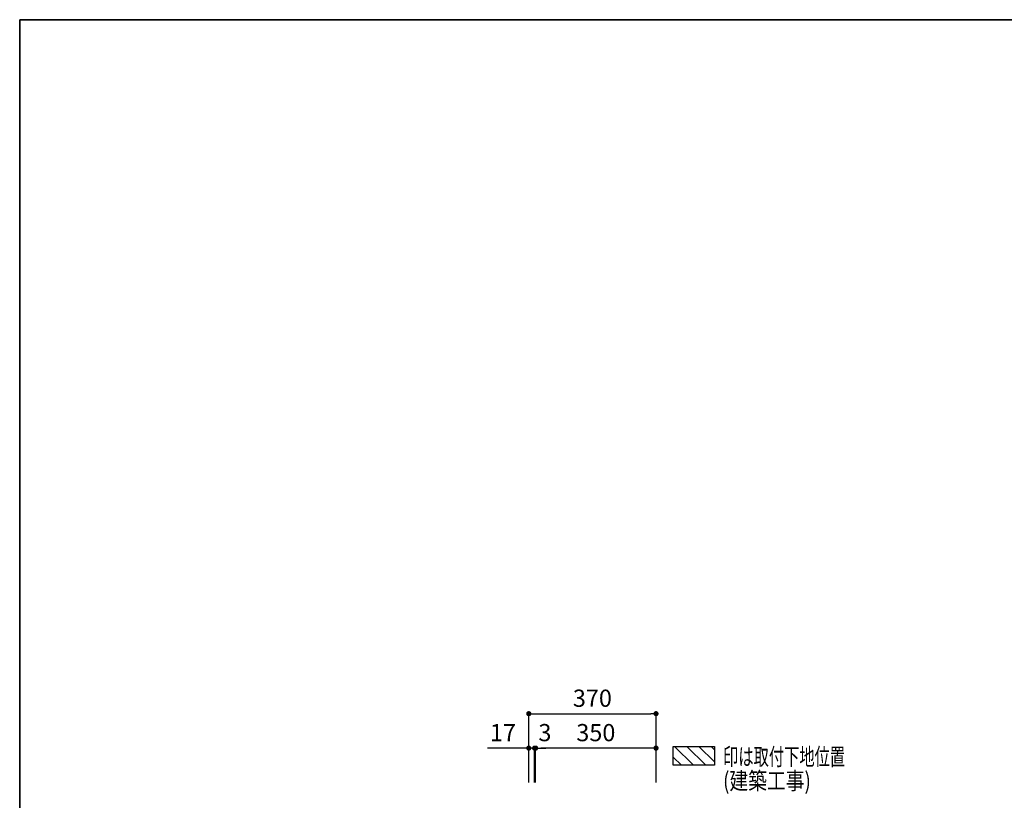
# Model space of a CAD drawing. Extents: x 0 to 8150, y 0 to 5650.
# Drawn here: x 0 to 2863, y 3382 to 5650 of the extents above; entities that cross this region are included whole.
import ezdxf

# ---------------------------------------------------------------- set-up
doc = ezdxf.new("R2010")
doc.units = 0
doc.header["$LTSCALE"] = 80
doc.header["$MEASUREMENT"] = 0
doc.layers.get('0').update_dxf_attribs({"linetype": 'CONTINUOUS'})
doc.layers.get('DEFPOINTS').update_dxf_attribs({"linetype": 'CONTINUOUS'})
doc.layers.add('1', color=7, linetype='CONTINUOUS')
doc.layers.add('DIM', color=3, linetype='CONTINUOUS')
doc.layers.add('図面枠', color=6, linetype='CONTINUOUS', lineweight=25)
doc.styles.add('TATE65', font='txt.shx', dxfattribs={"width": 0.65, "bigfont": 'extfont.shx'})
doc.styles.add('TATE75', font='txt.shx', dxfattribs={"width": 0.75, "bigfont": 'extfont.shx'})
doc.styles.add('TATE80', font='txt.shx', dxfattribs={"width": 0.8, "bigfont": 'extfont.shx'})
doc.dimstyles.new('DIMSHORT75', dxfattribs={"dimtxt": 50, "dimasz": 15, "dimexe": 0, "dimexo": 0, "dimgap": 20, "dimtad": 1, "dimdec": 1, "dimdsep": 46, "dimtxsty": 'TATE75', "dimblk1": 'DOT', "dimblk2": 'DOT', "dimsah": 1, "dimcen": 0.09, "dimclrd": 256, "dimclre": 256, "dimclrt": 7, "dimadec": 0, "dimazin": 0, "dimtfac": 1, "dimtmove": 0, "dimatfit": 3, "dimldrblk": 'DOT', "dimfxl": 0, "dimtolj": 1, "dimtzin": 0, "dimarcsym": 0})
doc.dimstyles.new('HIKI65', dxfattribs={"dimtxt": 50, "dimasz": 15, "dimexe": 0, "dimexo": 0, "dimgap": 20, "dimtad": 1, "dimdsep": 46, "dimtxsty": 'TATE65', "dimblk1": 'DOT', "dimblk2": 'DOT', "dimsah": 1, "dimcen": 0.09, "dimclrd": 256, "dimclre": 256, "dimclrt": 7, "dimadec": 0, "dimazin": 0, "dimtfac": 1, "dimtmove": 1, "dimatfit": 3, "dimldrblk": 'DOT', "dimfxl": 0, "dimtolj": 1, "dimtzin": 0, "dimarcsym": 0})
doc.dimstyles.new('HIKI75', dxfattribs={"dimtxt": 50, "dimasz": 15, "dimexe": 0, "dimexo": 0, "dimgap": 20, "dimtad": 1, "dimdsep": 46, "dimtxsty": 'TATE75', "dimblk1": 'DOT', "dimblk2": 'DOT', "dimsah": 1, "dimcen": 0.09, "dimclrd": 256, "dimclre": 256, "dimclrt": 7, "dimadec": 0, "dimazin": 0, "dimtfac": 1, "dimtmove": 1, "dimatfit": 3, "dimldrblk": 'DOT', "dimfxl": 0, "dimtolj": 1, "dimtzin": 0, "dimarcsym": 0})

# ---------------------------------------------------------------- blocks, each defined once
blk = doc.blocks.new('_DOT')
at = {"color": 0, "linetype": 'ByBlock'}
blk.add_line((-0.5, 0), (-1, 0), dxfattribs=at)
at = {"color": 0, "linetype": 'ByBlock', "const_width": 0.5}
blk.add_lwpolyline([(-0.25, 0, 1), (0.25, 0, 1)], format="xyb", close=True, dxfattribs=at)
blk = doc.blocks.new('*D85')
at = {"linetype": 'ByBlock'}
for p, q in [((9882.8, 3412), (9882.8, 3512)), ((9897.8, 3512), (10237.8, 3512)), ((10252.8, 3412), (10252.8, 3512))]:
    blk.add_line(p, q, dxfattribs=at)
at = {"layer": 'DEFPOINTS', "color": 0, "linetype": 'ByBlock'}
for p in [(10252.8, 3512), (9882.8, 3412), (10252.8, 3412)]:
    blk.add_point(p, dxfattribs=at)
at = {"linetype": 'ByBlock', "xscale": 15, "yscale": 15, "zscale": 15, "rotation": 180}
blk.add_blockref('_DOT', (9882.8, 3512), dxfattribs=at)
at = {"linetype": 'ByBlock', "xscale": 15, "yscale": 15, "zscale": 15}
blk.add_blockref('_DOT', (10252.8, 3512), dxfattribs=at)
at = {"color": 7, "linetype": 'ByBlock', "insert": (10067.8, 3557), "char_height": 50, "attachment_point": 5, "style": 'TATE75'}
blk.add_mtext('\\A1;370', dxfattribs=at)
blk = doc.blocks.new('*D86')
at = {"linetype": 'ByBlock'}
for p, q in [((9902.8, 3312), (9902.8, 3412)), ((10237.8, 3412), (9917.8, 3412)), ((10252.8, 3312), (10252.8, 3412))]:
    blk.add_line(p, q, dxfattribs=at)
at = {"layer": 'DEFPOINTS', "color": 0, "linetype": 'ByBlock'}
for p in [(9902.8, 3412), (9902.8, 3312), (10252.8, 3312)]:
    blk.add_point(p, dxfattribs=at)
at = {"linetype": 'ByBlock', "xscale": 15, "yscale": 15, "zscale": 15, "rotation": 180}
blk.add_blockref('_DOT', (9902.8, 3412), dxfattribs=at)
at = {"linetype": 'ByBlock', "xscale": 15, "yscale": 15, "zscale": 15}
blk.add_blockref('_DOT', (10252.8, 3412), dxfattribs=at)
at = {"color": 7, "linetype": 'ByBlock', "insert": (10077.8, 3457), "char_height": 50, "attachment_point": 5, "style": 'TATE75'}
blk.add_mtext('\\A1;350', dxfattribs=at)
blk = doc.blocks.new('BC-TH_取付下地')
at = {"layer": '1'}
h = blk.add_hatch(dxfattribs=at)
h.set_pattern_fill('ANSI31', color=8, scale=200, style=0)
h.set_pattern_definition([(135, (12227.26, 4316.87), (17.67767, 17.67767), [])])
h.paths.add_polyline_path([(0, 55), (120, 55), (120, 0), (0, 0)])
blk.add_lwpolyline([(0, 55), (120, 55), (120, 0), (0, 0)], close=True, dxfattribs=at)
at = {"layer": '1', "style": 'TATE65', "width": 0.65}
blk.add_text('印は取付下地位置', height=50, dxfattribs=at).set_placement((145, 0))
at = {"layer": '1', "linetype": 'Continuous', "style": 'TATE80', "width": 0.8}
blk.add_text('(建築工事)', height=50, dxfattribs=at).set_placement((145, -70))
blk = doc.blocks.new('*D93')
at = {"linetype": 'ByBlock'}
for p, q in [((9884.8, 3412), (9869.8, 3412)), ((9899.8, 3312), (9899.8, 3412)), ((9902.8, 3412), (9899.8, 3412)), ((9902.8, 3412), (9899.8, 3412)), ((9902.8, 3312), (9902.8, 3412)), ((9917.8, 3412), (9932.8, 3412))]:
    blk.add_line(p, q, dxfattribs=at)
at = {"layer": 'DEFPOINTS', "color": 0, "linetype": 'ByBlock'}
for p in [(9899.8, 3412), (9899.8, 3312), (9902.8, 3312)]:
    blk.add_point(p, dxfattribs=at)
at = {"linetype": 'ByBlock', "xscale": 15, "yscale": 15, "zscale": 15}
blk.add_blockref('_DOT', (9899.8, 3412), dxfattribs=at)
at = {"linetype": 'ByBlock', "xscale": 15, "yscale": 15, "zscale": 15, "rotation": 180}
blk.add_blockref('_DOT', (9902.8, 3412), dxfattribs=at)
at = {"color": 7, "linetype": 'ByBlock', "insert": (9929.8, 3457), "char_height": 50, "attachment_point": 5, "style": 'TATE65'}
blk.add_mtext('\\A1;3', dxfattribs=at)
blk = doc.blocks.new('*D94')
at = {"linetype": 'ByBlock'}
for p, q in [((9867.8, 3412), (9762.8, 3412)), ((9882.8, 3312), (9882.8, 3412)), ((9899.8, 3412), (9882.8, 3412)), ((9899.8, 3312), (9899.8, 3412)), ((9914.8, 3412), (9929.8, 3412))]:
    blk.add_line(p, q, dxfattribs=at)
at = {"layer": 'DEFPOINTS', "color": 0, "linetype": 'ByBlock'}
for p in [(9882.8, 3412), (9882.8, 3312), (9899.8, 3312)]:
    blk.add_point(p, dxfattribs=at)
at = {"linetype": 'ByBlock', "xscale": 15, "yscale": 15, "zscale": 15}
blk.add_blockref('_DOT', (9882.8, 3412), dxfattribs=at)
at = {"linetype": 'ByBlock', "xscale": 15, "yscale": 15, "zscale": 15, "rotation": 180}
blk.add_blockref('_DOT', (9899.8, 3412), dxfattribs=at)
at = {"color": 7, "linetype": 'ByBlock', "insert": (9807.8, 3457), "char_height": 50, "attachment_point": 5, "style": 'TATE75'}
blk.add_mtext('\\A1;17', dxfattribs=at)

msp = doc.modelspace()

# ---------------------------------------------------------------- linework, layer by layer
at = {"layer": '図面枠', "linetype": 'Continuous', "lineweight": 35}
for p, q in [((0, 0), (0, 5650)), ((0, 5650), (8150, 5650))]:
    msp.add_line(p, q, dxfattribs=at)

# ---------------------------------------------------------------- block references
at = {"layer": '1'}
msp.add_blockref('BC-TH_取付下地', (1900, 3483.5), dxfattribs=at)

# ---------------------------------------------------------------- dimensions: what is measured, and where the dimension line sits
at = {"layer": 'DIM'}
for base, p1, p2, dimstyle, picture, middle in [((1850, 3633.5), (1480, 3533.5), (1850, 3533.5), 'HIKI75', '*D85', (1665, 3678.5)), ((1480, 3533.5), (1497, 3433.5), (1480, 3433.5), 'DIMSHORT75', '*D94', (1405, 3578.5)), ((1500, 3533.5), (1850, 3433.5), (1500, 3433.5), 'HIKI75', '*D86', (1675, 3578.5))]:
    dim = msp.add_linear_dim(base=base, p1=p1, p2=p2, dimstyle=dimstyle, dxfattribs=at)
    dim.commit()
    dim.dimension.update_dxf_attribs({"geometry": picture, "text_midpoint": middle, "insert": (-8402.801, 121.463)})
dim = msp.add_linear_dim(base=(1497, 3533.5), p1=(1500, 3433.5), p2=(1497, 3433.5), dimstyle='HIKI65', dxfattribs=at)
dim.commit()
dim.dimension.update_dxf_attribs({"geometry": '*D93', "text_midpoint": (1527, 3533.5), "dimtype": 160, "insert": (-8402.801, 121.463)})

doc.saveas('drawing.dxf')
